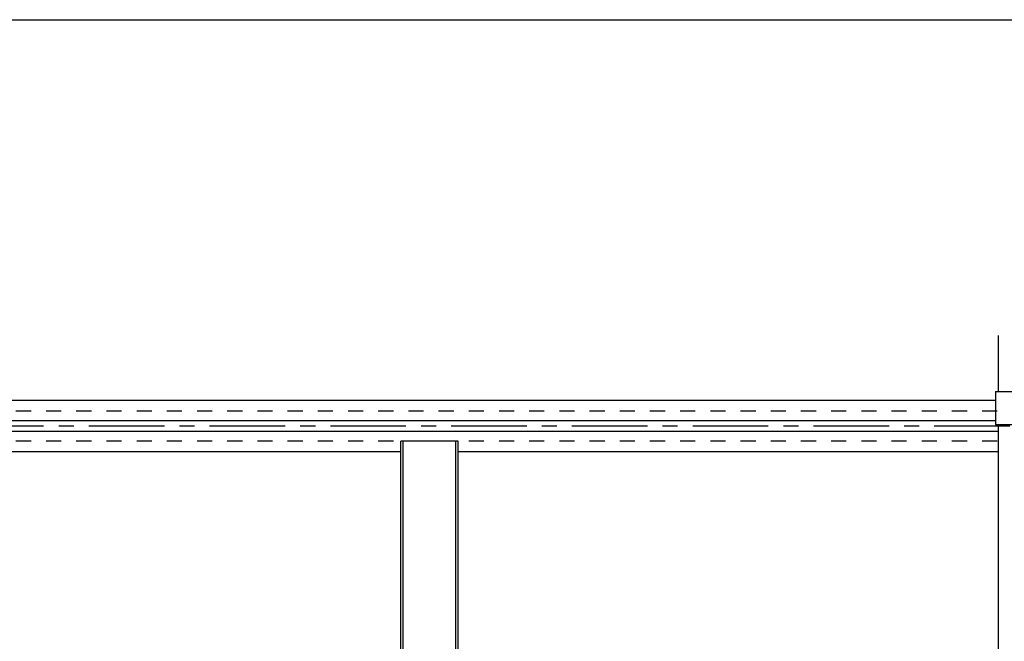
# Model space of a CAD drawing. Extents: x 12 to 1706, y -39 to 238.
# Drawn here: x 1525 to 1606, y 187 to 238 of the extents above; entities that cross this region are included whole.
import ezdxf

# ---------------------------------------------------------------- set-up
doc = ezdxf.new("R2010")
doc.units = 0
doc.header["$MEASUREMENT"] = 0
doc.linetypes.add('CENTER1', pattern=[10, 6.25, -1.25, 1.25, -1.25])
doc.linetypes.add('DASHED1', pattern=[2.5, 1.25, -1.25])
doc.layers.add('_1-1_', color=7, linetype='CONTINUOUS')
doc.layers.add('_F-0_', color=7, linetype='CONTINUOUS')

msp = doc.modelspace()

# ---------------------------------------------------------------- linework, layer by layer
at = {"layer": '_1-1_', "color": 7, "linetype": 'Continuous'}
for p, q in [((1605.568, 207.627), (1605.568, 212.266)), ((1605.318, 207.627), (1605.318, 204.877)), ((1605.318, 207.627), (1608.318, 207.627)), ((1605.318, 206.877), (1410.091, 206.877)), ((1605.318, 205.19), (1386.068, 205.19)), ((1605.318, 204.877), (1608.318, 204.877)), ((1605.568, 93.877), (1605.568, 204.877)), ((1605.568, 93.877), (1605.568, 204.877)), ((1605.568, 204.315), (1386.068, 204.315)), ((1560.832, 203.502), (1556.082, 203.502)), ((1556.082, 92.252), (1556.082, 203.502)), ((1556.269, 92.252), (1556.269, 203.502)), ((1560.644, 92.252), (1560.644, 203.502)), ((1560.832, 92.252), (1560.832, 203.502)), ((1556.082, 202.627), (1479.85, 202.627)), ((1605.568, 202.627), (1560.832, 202.627))]:
    msp.add_line(p, q, dxfattribs=at)
at = {"layer": '_1-1_', "color": 4, "linetype": 'DASHED1'}
for p, q in [((1635.466, 206.002), (1405.466, 206.002)), ((1635.466, 203.502), (1405.466, 203.502))]:
    msp.add_line(p, q, dxfattribs=at)
at = {"layer": '_1-1_', "color": 4, "linetype": 'CENTER1'}
msp.add_line((1656.507, 204.752), (1371.488, 204.752), dxfattribs=at)
at = {"layer": '_F-0_', "color": 7, "linetype": 'Continuous'}
msp.add_line((1312.305, 238.394), (1702.305, 238.394), dxfattribs=at)

doc.saveas('drawing.dxf')
